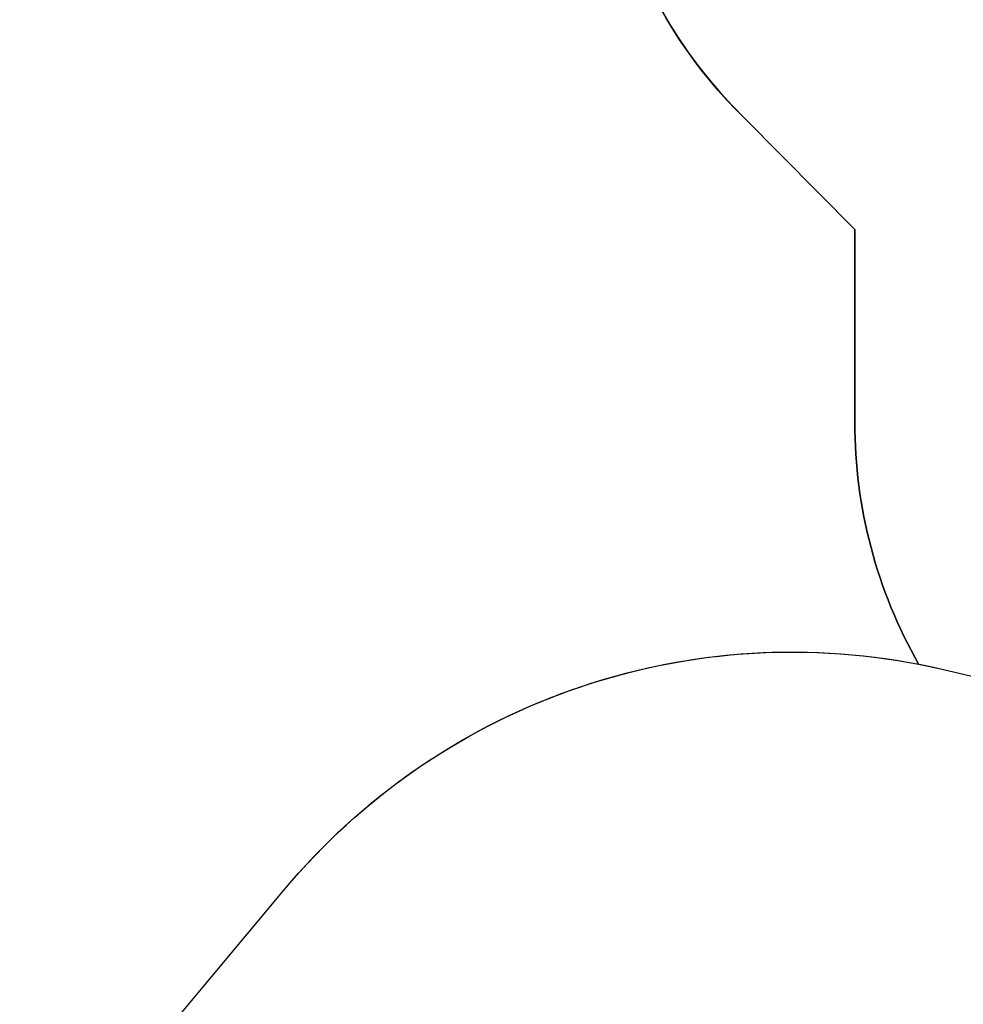
# Model space of a CAD drawing. Units: centimetres. Extents: x -1914 to 1181, y -6932 to -4618.
# Drawn here: x -1300 to -972, y -5932 to -5590 of the extents above; entities that cross this region are included whole.
import ezdxf

# ---------------------------------------------------------------- set-up
doc = ezdxf.new("R2010")
doc.units = ezdxf.units.CM
doc.layers.add('VP-DIM', color=7, linetype='Continuous')
doc.layers.add('VP-HIC', color=6, linetype='Continuous')
doc.layers.add('VP-EQ', color=7, linetype='Continuous', true_color=0x8a3492)
doc.dimstyles.new('Strefa', dxfattribs={"dimtxt": 14, "dimasz": 20, "dimexe": 20, "dimexo": 50, "dimgap": 20, "dimtad": 0, "dimdec": 0, "dimzin": 0, "dimdsep": 46, "dimtxsty": 'Standard', "dimcen": 0.09, "dimadec": 0, "dimazin": 0, "dimtfac": 1, "dimtdec": 4, "dimtofl": 0, "dimtmove": 0, "dimatfit": 3, "dimfxl": 70, "dimfxlon": 1, "dimtolj": 1, "dimtzin": 0, "dimarcsym": 0})

# ---------------------------------------------------------------- blocks, each defined once
blk = doc.blocks.new('*D21')
at = {"layer": 'Defpoints', "color": 0}
for p in [(534.06, -4668.21), (-1299.56, -6085.95), (534.06, -6424.59)]:
    blk.add_point(p, dxfattribs=at)
at = {"layer": 'VP-DIM', "color": 0, "lineweight": -2}
for p, q in [((-1299.56, -4768.21), (-1299.56, -4618.21)), ((534.06, -4768.21), (534.06, -4618.21)), ((-1249.56, -4668.21), (-345.29, -4668.21)), ((484.06, -4668.21), (-205.29, -4668.21))]:
    blk.add_line(p, q, dxfattribs=at)
at = {"layer": 'VP-DIM', "color": 0}
for points in [[(-1249.56, -4659.88), (-1249.56, -4676.54), (-1299.56, -4668.21)], [(484.06, -4676.54), (484.06, -4659.88), (534.06, -4668.21)]]:
    blk.add_solid(points, dxfattribs=at)
at = {"layer": 'VP-DIM', "color": 0, "insert": (-275.29, -4668.21), "char_height": 30, "attachment_point": 5}
blk.add_mtext('\\A1;1834', dxfattribs=at)
blk = doc.blocks.new('*D22')
at = {"layer": 'Defpoints', "color": 0}
for p in [(434.48, -4865.06), (-1095.2, -6200.23), (434.48, -6423.63)]:
    blk.add_point(p, dxfattribs=at)
at = {"layer": 'VP-DIM', "color": 0, "lineweight": -2}
for p, q in [((-1095.2, -4965.06), (-1095.2, -4815.06)), ((434.48, -4965.06), (434.48, -4815.06)), ((-1045.2, -4865.06), (-439.3, -4865.06)), ((384.48, -4865.06), (-304.3, -4865.06))]:
    blk.add_line(p, q, dxfattribs=at)
at = {"layer": 'VP-DIM', "color": 0}
for points in [[(-1045.2, -4856.72), (-1045.2, -4873.39), (-1095.2, -4865.06)], [(384.48, -4873.39), (384.48, -4856.72), (434.48, -4865.06)]]:
    blk.add_solid(points, dxfattribs=at)
at = {"layer": 'VP-DIM', "color": 0, "insert": (-371.8, -4865.06), "char_height": 30, "attachment_point": 5}
blk.add_mtext('\\A1;1530', dxfattribs=at)
blk = doc.blocks.new('30453 2d')
at = {"layer": 'VP-EQ', "color": 0}
blk.add_lwpolyline([(-570.51, -6206.39, -0.327803), (-689.66, -6368.61, -0.307723), (-829.14, -6463.43), (-914.34, -6463.43, -0.219769), (-1028.54, -6410.69), (-1056.99, -6410.69, -0.299327), (-1194.71, -6320.13, -0.084111), (-1225.83, -6280.85, -0.114889), (-1278.11, -6190.57), (-1289.55, -6153.07, -0.252962), (-1246.23, -5938.68), (-1207.65, -5892.4, -0.273553), (-987.05, -5813.9, -0.129961), (-1009.26, -5729.88), (-1009.26, -5662.65), (-1047.48, -5624.13, -0.21324), (-1098.11, -5496.07)], format="xyb", dxfattribs=at)

msp = doc.modelspace()

# ---------------------------------------------------------------- linework, layer by layer
at = {"layer": 'VP-HIC', "color": 3}
msp.add_lwpolyline([(-943.74, -5335.25, 0.642015), (-1047.48, -5624.13), (-1009.26, -5662.65), (-1009.26, -5729.88, 0.129961), (-987.05, -5813.9, -0.009664), (-978.36, -5815.77), (-932.5, -5826.55, -0.587717), (-822.48, -6213.08), (-895.48, -6286.08, -0.073663), (-949.62, -6326.24, 0.199671), (-829.06, -6376.39), (-740.51, -6376.39, 0.414214), (-570.51, -6206.39)], format="xyb", dxfattribs=at)
at = {"layer": 'VP-HIC', "color": 5}
msp.add_lwpolyline([(-1278.11, -6190.57), (-1289.55, -6153.07, -0.252962), (-1246.23, -5938.68), (-1207.65, -5892.4, -0.283968), (-978.36, -5815.77), (-932.5, -5826.55, -0.587717), (-822.48, -6213.08), (-895.48, -6286.08, -0.565954)], format="xyb", close=True, dxfattribs=at)

# ---------------------------------------------------------------- block references
at = {"layer": 'VP-EQ', "color": 0}
msp.add_blockref('30453 2d', (0, 0), dxfattribs=at)

# ---------------------------------------------------------------- dimensions: what is measured, and where the dimension line sits
at = {"layer": 'VP-DIM', "color": 0}
for base, p1, p2, picture, middle in [((534.06, -4668.21), (-1299.56, -6085.95), (534.06, -6424.59), '*D21', (-275.29, -4668.21)), ((434.48, -4865.06), (-1095.2, -6200.23), (434.48, -6423.63), '*D22', (-371.8, -4865.06))]:
    dim = msp.add_linear_dim(base=base, p1=p1, p2=p2, dimstyle='Strefa', override={"dimtxt": 30, "dimasz": 50, "dimexe": 50, "dimexo": 80, "dimfxl": 100}, dxfattribs=at)
    dim.commit()
    dim.dimension.update_dxf_attribs({"geometry": picture, "text_midpoint": middle, "dimtype": 160})

doc.saveas('drawing.dxf')
